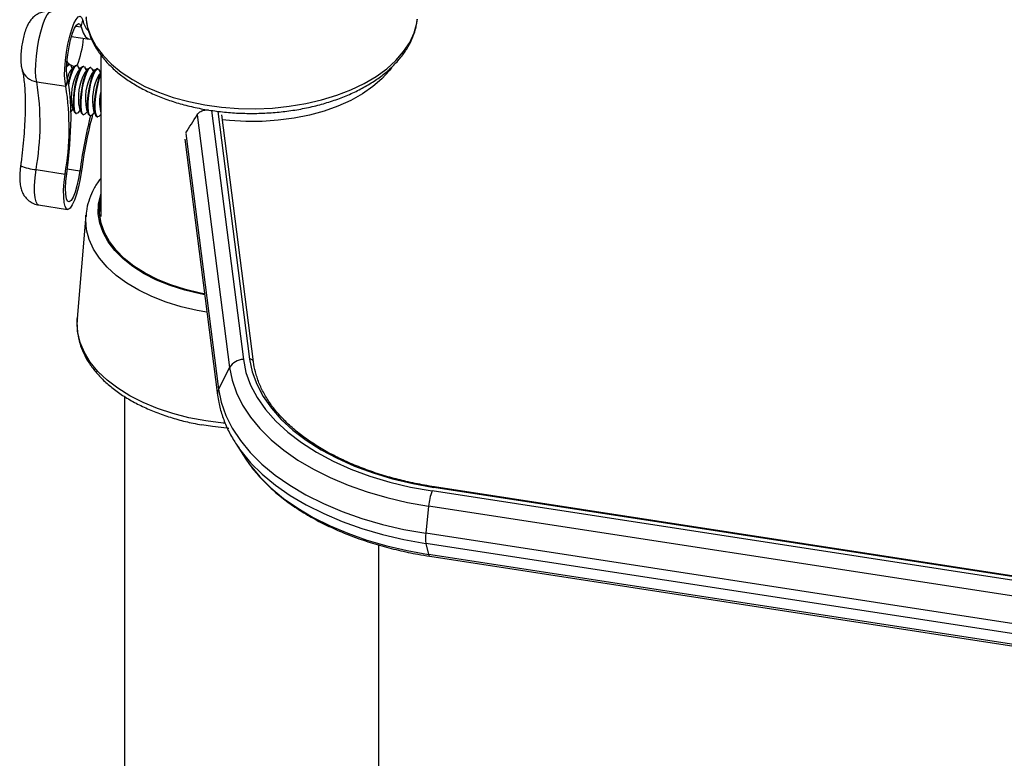
# Model space of a CAD drawing. Units: millimetres. Extents: x 5 to 292, y 5 to 205.
# Drawn here: x 237 to 251, y 131 to 141 of the extents above; entities that cross this region are included whole.
import ezdxf

# ---------------------------------------------------------------- set-up
doc = ezdxf.new("R2010")
doc.units = ezdxf.units.MM

msp = doc.modelspace()

# ---------------------------------------------------------------- linework, layer by layer
at = {"color": 8, "linetype": 'Continuous', "lineweight": 25}
for p, q in [((238.14892, 140.44692), (238.22043, 140.4359)), ((238.18348, 139.89628), (238.21864, 139.89086)), ((238.27737, 139.88182), (238.31253, 139.8764)), ((238.37126, 139.86735), (238.40642, 139.86193)), ((238.46515, 139.85288), (238.4824, 139.85022)), ((239.95523, 139.32179), (240.38067, 136.00539)), ((240.04134, 139.30917), (240.4647, 136.00898)), ((239.61513, 139.01623), (240.05189, 135.61163)), ((238.03622, 138.54356), (238.20353, 138.51778))]:
    msp.add_line(p, q, dxfattribs=at)
at = {"color": 7, "linetype": 'Continuous', "lineweight": 25}
for p, q in [((238.22043, 140.4359), (238.24312, 140.52378)), ((238.0923, 140.30803), (238.33275, 140.27098)), ((238.4824, 140.06584), (238.4824, 137.90865)), ((238.03676, 139.92638), (238.02784, 139.91641)), ((238.06797, 139.93715), (238.05943, 139.93847)), ((238.16186, 139.92268), (238.15332, 139.924)), ((238.13065, 139.91191), (238.08287, 139.85855)), ((238.10302, 139.88105), (238.08596, 139.9188)), ((238.22454, 139.89745), (238.17676, 139.84408)), ((238.1969, 139.86658), (238.17984, 139.90433)), ((238.25575, 139.90822), (238.24721, 139.90953)), ((238.31842, 139.88298), (238.27065, 139.82962)), ((238.29079, 139.85212), (238.27373, 139.88987)), ((238.34964, 139.89375), (238.34109, 139.89507)), ((238.41231, 139.86851), (238.36454, 139.81515)), ((238.38468, 139.83765), (238.36762, 139.8754)), ((238.44352, 139.87928), (238.43498, 139.8806)), ((238.4824, 139.82746), (238.45842, 139.80068)), ((238.47857, 139.82318), (238.46151, 139.86093)), ((237.62974, 139.70456), (238.01621, 139.64501)), ((238.0389, 139.73288), (238.01621, 139.64501)), ((238.08783, 139.30717), (238.08513, 139.30432)), ((238.08783, 139.30717), (238.11546, 139.33804)), ((238.10303, 139.36556), (238.13252, 139.30029)), ((238.1505, 139.28194), (238.15905, 139.28062)), ((238.18172, 139.29271), (238.20935, 139.32357)), ((238.19692, 139.35109), (238.22641, 139.28582)), ((238.24439, 139.26747), (238.25293, 139.26616)), ((238.27561, 139.27824), (238.30324, 139.30911)), ((238.2908, 139.33663), (238.3203, 139.27136)), ((238.36949, 139.26377), (238.39713, 139.29464)), ((238.38469, 139.32216), (238.41418, 139.25689)), ((238.46338, 139.24931), (238.4824, 139.27055)), ((238.47858, 139.30769), (238.4824, 139.29924)), ((240.5143, 135.97452), (240.09202, 139.26625)), ((238.33828, 139.25301), (238.34682, 139.25169)), ((238.43217, 139.23854), (238.44071, 139.23722)), ((239.76505, 139.26559), (240.19706, 135.89801)), ((239.59973, 138.93984), (240.03713, 135.53025)), ((237.61944, 138.53529), (238.00591, 138.47574)), ((238.02787, 138.48042), (238.00591, 138.47574)), ((238.20353, 138.51778), (238.22549, 138.52246)), ((237.65308, 138.06448), (238.03955, 138.00493)), ((238.28432, 137.92581), (238.16795, 136.54958)), ((238.28326, 137.91168), (238.28432, 137.92581)), ((240.19706, 135.89801), (240.05189, 135.61163)), ((238.79906, 135.51128), (238.79906, 83.78283)), ((240.16878, 135.09163), (240.18543, 135.09009)), ((240.28746, 134.87364), (240.4154, 134.67819)), ((240.28746, 134.87364), (240.33069, 134.81061)), ((240.4154, 134.67819), (240.46471, 134.60688)), ((256.69288, 132.17782), (242.917, 134.30048)), ((256.70049, 132.18641), (242.92461, 134.30907)), ((256.67115, 132.13083), (242.89527, 134.25348)), ((242.84779, 134.05126), (242.81025, 133.68989)), ((256.62367, 131.92861), (242.84779, 134.05126)), ((256.58613, 131.56724), (242.81025, 133.68989)), ((242.18573, 83.78283), (242.18573, 133.53282)), ((256.58748, 131.43334), (242.8116, 133.556)), ((242.8116, 133.556), (242.84687, 133.40893)), ((256.62275, 131.28627), (242.84687, 133.40893)), ((242.86254, 133.38407), (256.63842, 131.26141))]:
    msp.add_line(p, q, dxfattribs=at)
at = {"color": 8, "linetype": 'Continuous', "lineweight": 25, "flags": 128}
for points in [[(237.62974, 139.70456), (237.61895, 139.76602), (237.61439, 139.84644), (237.61629, 139.94177), (237.62455, 140.04724), (237.63876, 140.15756), (237.65821, 140.2672), (237.68192, 140.37065), (237.7087, 140.46274), (237.73722, 140.53885), (237.76603, 140.59515), (237.79369, 140.62882), (237.81883, 140.63818), (237.81934, 140.63811)], [(238.28432, 140.55887), (238.30691, 140.42889), (238.35273, 140.30018), (238.42122, 140.17488), (238.51168, 140.0543), (238.62313, 139.93974), (238.75439, 139.83239), (238.90408, 139.73341), (239.0706, 139.64384), (239.2522, 139.56462), (239.44694, 139.49661), (239.65276, 139.44051), (239.86748, 139.39693), (240.08883, 139.36632), (240.31446, 139.34902), (240.54197, 139.3452), (240.76896, 139.35491), (240.99301, 139.37803), (241.21176, 139.41434), (241.42288, 139.46343), (241.62414, 139.5248), (241.81341, 139.59779), (241.98867, 139.68162), (242.14807, 139.77542), (242.28991, 139.87817), (242.41271, 139.98881), (242.51515, 140.10614), (242.59614, 140.22894), (242.65484, 140.35589), (242.69062, 140.48565), (242.69868, 140.54043)], [(238.0783, 139.93107), (238.09709, 139.92016), (238.1269, 139.90773)], [(237.65308, 138.06448), (237.63887, 138.07196), (237.62067, 138.10355), (237.60791, 138.15796), (237.60123, 138.23246), (237.60097, 138.32332), (237.60714, 138.42598), (237.61944, 138.53529)], [(239.86565, 136.86691), (239.80459, 136.87888), (239.60046, 136.92832), (239.40679, 136.99022), (239.22585, 137.06384), (239.05976, 137.14833), (238.91047, 137.24268), (238.77972, 137.3458), (238.66905, 137.45648), (238.57976, 137.57341), (238.51289, 137.69523), (238.46923, 137.82052), (238.44929, 137.94779), (238.45331, 138.07556), (238.48123, 138.20233), (238.4824, 138.206)], [(239.89543, 136.63478), (239.76345, 136.65874), (239.55272, 136.70839), (239.35195, 136.77029), (239.16327, 136.84378), (238.98868, 136.92808), (238.83003, 137.0223), (238.689, 137.12543), (238.56708, 137.23638), (238.46558, 137.35399), (238.38556, 137.477), (238.32787, 137.6041), (238.29313, 137.73396), (238.28169, 137.86519), (238.28326, 137.91168)], [(240.13622, 135.15642), (240.11037, 135.15882), (239.88008, 135.18793), (239.65608, 135.23034), (239.44066, 135.28562), (239.23603, 135.35319), (239.04429, 135.43237), (238.86741, 135.52234), (238.70721, 135.62218), (238.56532, 135.73086), (238.44321, 135.84728), (238.34213, 135.97022), (238.26311, 136.09844), (238.20697, 136.23062), (238.17428, 136.36539), (238.16537, 136.50139), (238.16795, 136.54958)], [(240.33069, 134.81061), (240.34616, 134.78939), (240.47819, 134.62946), (240.63258, 134.47634), (240.80827, 134.33108), (241.00408, 134.19466), (241.21868, 134.06801), (241.4506, 133.95198), (241.69829, 133.84737), (241.96004, 133.75488), (242.2341, 133.67514), (242.51859, 133.6087), (242.8116, 133.556)], [(240.46471, 134.60688), (240.47194, 134.59704), (240.59913, 134.44297), (240.74785, 134.29548), (240.91709, 134.15555), (241.10571, 134.02414), (241.31243, 133.90214), (241.53584, 133.79037), (241.77443, 133.6896), (242.02658, 133.60051), (242.29057, 133.5237), (242.56462, 133.45969), (242.84687, 133.40893)], [(242.92461, 134.30907), (242.92416, 134.3091), (242.92193, 134.30805), (242.91951, 134.30514), (242.917, 134.30048)], [(242.84687, 133.40893), (242.85049, 133.39731), (242.85493, 133.38922), (242.86009, 133.38481), (242.86254, 133.38407)]]:
    msp.add_lwpolyline(points, dxfattribs=at)
at = {"color": 7, "linetype": 'Continuous', "lineweight": 25, "flags": 128}
for points in [[(238.01621, 139.64501), (238.00542, 139.70647), (238.00086, 139.78689), (238.00276, 139.88222), (238.01102, 139.98769), (238.02523, 140.09801), (238.04468, 140.20765), (238.06839, 140.31111), (238.09517, 140.40319), (238.12369, 140.4793), (238.1525, 140.5356), (238.18016, 140.56927), (238.2053, 140.57863), (238.22664, 140.56321), (238.24312, 140.52378)], [(238.0389, 139.73288), (238.02931, 139.7918), (238.02655, 139.87066), (238.03082, 139.96409), (238.04183, 140.06571), (238.05882, 140.16861), (238.08065, 140.26576), (238.10581, 140.35056), (238.13259, 140.41722), (238.15918, 140.4612), (238.18376, 140.47949), (238.20465, 140.47087), (238.22043, 140.4359)], [(238.22043, 140.4359), (238.24743, 140.35813), (238.27981, 140.30433), (238.31701, 140.27541), (238.35734, 140.27164)], [(238.02711, 139.89771), (238.04036, 139.91901), (238.06096, 139.93655), (238.0785, 139.93086), (238.08596, 139.9188)], [(238.02775, 139.91455), (238.03182, 139.92032), (238.05242, 139.93786), (238.05943, 139.93847)], [(238.05031, 139.68503), (238.06124, 139.73479), (238.08153, 139.80792), (238.10357, 139.86639), (238.12571, 139.90586), (238.14631, 139.9234), (238.15332, 139.924)], [(238.05479, 139.66254), (238.06978, 139.73347), (238.09007, 139.8066), (238.11211, 139.86507), (238.13425, 139.90454), (238.15485, 139.92208), (238.17239, 139.91639), (238.17984, 139.90433)], [(238.1505, 139.28194), (238.14828, 139.28247), (238.13278, 139.29972), (238.12219, 139.33893), (238.11728, 139.39718), (238.11842, 139.47016), (238.12552, 139.55245), (238.13807, 139.63795), (238.15512, 139.72032), (238.17542, 139.79345), (238.19746, 139.85192), (238.21959, 139.89139), (238.2402, 139.90893), (238.24721, 139.90953)], [(238.18172, 139.29271), (238.17607, 139.28714), (238.15682, 139.28115), (238.14132, 139.29841), (238.13073, 139.33761), (238.12582, 139.39586), (238.12696, 139.46884), (238.13407, 139.55113), (238.14661, 139.63663), (238.16366, 139.71901), (238.18396, 139.79214), (238.206, 139.8506), (238.22814, 139.89007), (238.24874, 139.90761), (238.26627, 139.90192), (238.27373, 139.88987)], [(238.24439, 139.26747), (238.24216, 139.268), (238.22667, 139.28525), (238.21607, 139.32446), (238.21116, 139.38271), (238.2123, 139.45569), (238.21941, 139.53798), (238.23196, 139.62348), (238.24901, 139.70586), (238.26931, 139.77899), (238.29134, 139.83745), (238.31348, 139.87692), (238.33408, 139.89446), (238.34109, 139.89507)], [(238.27561, 139.27824), (238.26995, 139.27267), (238.25071, 139.26669), (238.23521, 139.28394), (238.22461, 139.32314), (238.21971, 139.3814), (238.22085, 139.45437), (238.22795, 139.53667), (238.2405, 139.62217), (238.25755, 139.70454), (238.27785, 139.77767), (238.29988, 139.83614), (238.32202, 139.87561), (238.34262, 139.89315), (238.36016, 139.88746), (238.36762, 139.8754)], [(238.33828, 139.25301), (238.33605, 139.25354), (238.32056, 139.27079), (238.30996, 139.30999), (238.30505, 139.36825), (238.30619, 139.44122), (238.3133, 139.52352), (238.32584, 139.60902), (238.3429, 139.69139), (238.36319, 139.76452), (238.38523, 139.82299), (238.40737, 139.86246), (238.42797, 139.88), (238.43498, 139.8806)], [(238.36949, 139.26377), (238.36384, 139.2582), (238.34459, 139.25222), (238.3291, 139.26947), (238.3185, 139.30868), (238.31359, 139.36693), (238.31473, 139.43991), (238.32184, 139.5222), (238.33439, 139.6077), (238.35144, 139.69007), (238.37174, 139.7632), (238.39377, 139.82167), (238.41591, 139.86114), (238.43651, 139.87868), (238.45405, 139.87299), (238.46151, 139.86093)], [(238.43217, 139.23854), (238.42994, 139.23907), (238.41444, 139.25632), (238.40385, 139.29553), (238.39894, 139.35378), (238.40008, 139.42676), (238.40719, 139.50905), (238.41973, 139.59455), (238.43679, 139.67692), (238.45708, 139.75005), (238.47912, 139.80852), (238.4824, 139.81558)], [(238.46338, 139.24931), (238.45773, 139.24374), (238.43848, 139.23775), (238.42299, 139.25501), (238.41239, 139.29421), (238.40748, 139.35246), (238.40862, 139.42544), (238.41573, 139.50773), (238.42827, 139.59323), (238.44533, 139.67561), (238.46562, 139.74874), (238.4824, 139.795)], [(242.35342, 139.89279), (242.32551, 139.85527), (242.22599, 139.74424), (242.10626, 139.64007), (241.96772, 139.54399), (241.812, 139.45711), (241.64092, 139.38046), (241.45649, 139.31494), (241.26087, 139.26132), (241.05635, 139.22022), (240.84533, 139.19213), (240.63029, 139.17737), (240.41375, 139.17612), (240.19824, 139.18839), (240.10071, 139.19848)], [(238.02787, 138.48042), (238.05161, 138.67388), (238.06929, 138.86284), (238.08061, 139.04405), (238.08537, 139.21441), (238.08349, 139.371), (238.075, 139.51116), (238.06005, 139.63248), (238.0389, 139.73288)], [(238.22549, 138.52246), (238.20769, 138.41197), (238.18528, 138.30586), (238.15938, 138.20943), (238.13128, 138.12753), (238.10241, 138.06427), (238.07421, 138.0228), (238.04808, 138.00522), (238.02534, 138.01241), (238.00714, 138.044), (237.99438, 138.09841), (237.9877, 138.17291), (237.98744, 138.26377), (237.99362, 138.36643), (238.00591, 138.47574)], [(238.20353, 138.51778), (238.18654, 138.41489), (238.16472, 138.31773), (238.13955, 138.23293), (238.11277, 138.16627), (238.08618, 138.1223), (238.0616, 138.104), (238.04071, 138.11263), (238.02494, 138.14759), (238.01534, 138.20651), (238.01259, 138.28537), (238.01686, 138.37879), (238.02787, 138.48042)], [(239.86424, 136.87795), (239.81056, 136.88854), (239.60821, 136.93755), (239.41623, 136.99891), (239.23686, 137.07189), (239.07221, 137.15564), (238.92421, 137.24918), (238.7946, 137.3514), (238.68489, 137.46111), (238.59638, 137.57703), (238.53009, 137.6978), (238.48681, 137.82199), (238.46705, 137.94816), (238.47102, 138.07482), (238.4824, 138.14004)], [(238.46696, 137.94948), (238.47102, 137.99316), (238.4824, 138.05839)], [(240.38067, 136.00539), (240.41603, 135.83331), (240.47753, 135.66371), (240.5647, 135.49789), (240.67686, 135.33716), (240.81312, 135.18277), (240.97244, 135.03591), (241.15357, 134.89773), (241.3551, 134.76931), (241.57546, 134.65165), (241.81294, 134.54566), (242.06567, 134.45218), (242.3317, 134.37192), (242.60895, 134.30552), (242.89527, 134.25348)], [(240.4647, 136.00898), (240.49919, 135.84117), (240.55916, 135.67577), (240.64417, 135.51406), (240.75355, 135.35731), (240.88644, 135.20674), (241.04181, 135.06352), (241.21846, 134.92876), (241.41499, 134.80353), (241.62989, 134.68878), (241.86148, 134.58542), (242.10795, 134.49425), (242.36739, 134.41598), (242.63778, 134.35123), (242.917, 134.30048)], [(240.19706, 135.89801), (240.23098, 135.72865), (240.28894, 135.56147), (240.37054, 135.39761), (240.47522, 135.23819), (240.60228, 135.08428), (240.75085, 134.93693), (240.91993, 134.79715), (241.10836, 134.66587), (241.31487, 134.54398), (241.53806, 134.43233), (241.77642, 134.33166), (242.02831, 134.24265), (242.29204, 134.16592), (242.56582, 134.10198), (242.84779, 134.05126)], [(240.05189, 135.61163), (240.08719, 135.43539), (240.1475, 135.26142), (240.23241, 135.09091), (240.34135, 134.92502), (240.47356, 134.76486), (240.62817, 134.61153), (240.80411, 134.46606), (241.00019, 134.32945), (241.21509, 134.20262), (241.44734, 134.08643), (241.69537, 133.98167), (241.9575, 133.88905), (242.23194, 133.80921), (242.51683, 133.74267), (242.81025, 133.68989)], [(240.16134, 135.09221), (239.97195, 135.11326), (239.82991, 135.13557)]]:
    msp.add_lwpolyline(points, dxfattribs=at)
at = {"color": 7, "linetype": 'Continuous', "lineweight": 25}
for centre, radius, start, end in [((238.4934, 140.5647), 0.25361, 189.285688, 224.703768), ((238.33313, 139.68554), 0.30424, 145.342734, 168.152952), ((238.7892, 139.50477), 0.70015, 151.01217, 191.468756), ((238.88309, 139.49031), 0.70015, 151.01217, 191.468756), ((238.97697, 139.47584), 0.70015, 151.01217, 191.468756), ((239.07086, 139.46137), 0.70015, 151.01217, 191.468756), ((234.18988, 139.15018), 3.48425, 349.835432, 9.155183), ((234.57635, 139.09063), 3.48425, 349.835432, 9.155183), ((239.06511, 139.43283), 0.59973, 166.3174, 192.043581), ((244.2819, 137.71083), 6.11056, 165.239188, 172.367184), ((244.84832, 137.61975), 6.7052, 165.910909, 172.303174), ((240.38287, 135.79096), 0.21445, 90.587295, 150.051328), ((243.55691, 133.99145), 0.71164, 158.394557, 175.178519), ((243.25714, 133.62744), 0.45123, 172.044471, 189.109973)]:
    msp.add_arc(centre, radius, start, end, dxfattribs=at)
at = {"color": 8, "linetype": 'Continuous', "lineweight": 25}
for centre, radius, start, end in [((236.83188, 140.42729), 1.42883, 339.221131, 354.212638), ((238.1831, 140.09286), 0.19273, 218.185405, 234.175594), ((237.65685, 139.93701), 0.23403, 196.733997, 263.346985), ((237.68275, 139.26239), 0.72985, 248.375476, 265.023241), ((240.47076, 135.96478), 0.04462, 12.610521, 97.794966), ((240.1757, 135.54714), 0.1396, 152.487472, 186.918347)]:
    msp.add_arc(centre, radius, start, end, dxfattribs=at)
at = {"color": 7, "linetype": 'Continuous', "lineweight": 25}
msp.add_ellipse((240.50206, 142.01785), major_axis=(1.91495, 4.09078), ratio=0.14105544, start_param=3.95968445, end_param=4.04231531, dxfattribs=at)
for points, knots in [([(237.8207, 140.63767), (237.82013, 140.63784), (237.79521, 140.64514), (237.74496, 140.64139), (237.67842, 140.62616), (237.62277, 140.59723), (237.57761, 140.5608), (237.54131, 140.51848), (237.51124, 140.46977), (237.48455, 140.41032), (237.46122, 140.33858), (237.44135, 140.25502), (237.42679, 140.16901), (237.41766, 140.0817), (237.41526, 139.99522), (237.41951, 139.92668), (237.42949, 139.88366), (237.43282, 139.86932)], [0, 0, 0, 0, 0.00168316, 0.07417737, 0.13853014, 0.19758024, 0.25357878, 0.30898153, 0.36793303, 0.43936641, 0.52759598, 0.6067514, 0.68916675, 0.77083012, 0.8554509, 0.95181786, 1, 1, 1, 1]), ([(238.28572, 140.56987), (238.28607, 140.55607), (238.28753, 140.49775), (238.31143, 140.39599), (238.35717, 140.26665), (238.42446, 140.14128), (238.51102, 140.02059), (238.61694, 139.9056), (238.74129, 139.79746), (238.88289, 139.69738), (239.04017, 139.60645), (239.21137, 139.52558), (239.39463, 139.45549), (239.58809, 139.39673), (239.78988, 139.34972), (239.9981, 139.31479), (240.21083, 139.29219), (240.42612, 139.28206), (240.642, 139.28449), (240.8565, 139.29944), (241.06765, 139.32681), (241.27353, 139.36642), (241.47226, 139.41798), (241.66204, 139.48116), (241.84112, 139.55558), (242.00779, 139.64077), (242.16039, 139.73621), (242.29724, 139.84125), (242.4167, 139.95507), (242.51704, 140.07654), (242.59727, 140.20419), (242.65483, 140.33637), (242.6881, 140.44822), (242.69387, 140.5159), (242.69574, 140.53787)], [0, 0, 0, 0, 0.00951143, 0.04018169, 0.07096474, 0.10209075, 0.13369141, 0.16577921, 0.19826817, 0.231025, 0.26392081, 0.29685472, 0.32976287, 0.36262535, 0.39543868, 0.42820853, 0.46094543, 0.49366222, 0.52637287, 0.55909096, 0.59182739, 0.62459712, 0.65741493, 0.69029463, 0.72324738, 0.75627844, 0.78938132, 0.82252613, 0.85562395, 0.88855238, 0.9211521, 0.95327124, 0.98483547, 1, 1, 1, 1]), ([(237.43282, 139.86932), (237.43556, 139.85847), (237.44282, 139.82984), (237.45415, 139.76643), (237.46492, 139.67605), (237.47251, 139.56614), (237.476, 139.43868), (237.47483, 139.29594), (237.46868, 139.14055), (237.45745, 138.97511), (237.44141, 138.80523), (237.42588, 138.67362), (237.41603, 138.60052), (237.41379, 138.58392)], [0, 0, 0, 0, 0.05528061, 0.14583947, 0.24083803, 0.34016418, 0.44253916, 0.54702123, 0.65294052, 0.75983299, 0.86737534, 0.96988386, 1, 1, 1, 1]), ([(239.76505, 139.26559), (239.77633, 139.2792), (239.79886, 139.30638), (239.8527, 139.32872), (239.89469, 139.33016), (239.91531, 139.33086)], [0, 0, 0, 0, 0.337868644, 0.674790251, 1, 1, 1, 1]), ([(237.41379, 138.58392), (237.4119, 138.569), (237.40633, 138.52502), (237.40155, 138.45183), (237.40287, 138.37074), (237.41295, 138.29898), (237.43429, 138.2337), (237.46627, 138.17727), (237.51078, 138.12746), (237.56905, 138.08934), (237.61903, 138.06778), (237.64847, 138.06645), (237.65389, 138.0662)], [0, 0, 0, 0, 0.06587414, 0.19411514, 0.33182076, 0.46758528, 0.57255089, 0.66665036, 0.76605132, 0.86973707, 0.97605385, 1, 1, 1, 1]), ([(238.4824, 138.41856), (238.47072, 138.40389), (238.42691, 138.34888), (238.37123, 138.24664), (238.31826, 138.11404), (238.28979, 138.00082), (238.28678, 137.93234), (238.28578, 137.90946)], [0, 0, 0, 0, 0.09565955, 0.35878396, 0.61777905, 0.872288, 1, 1, 1, 1]), ([(238.17158, 136.56014), (238.16883, 136.53679), (238.1608, 136.46858), (238.17058, 136.35491), (238.19914, 136.22146), (238.24924, 136.09088), (238.31913, 135.96408), (238.40885, 135.8419), (238.51775, 135.72538), (238.64501, 135.61566), (238.7894, 135.51387), (238.94945, 135.42101), (239.12352, 135.338), (239.30977, 135.26535), (239.50683, 135.20438), (239.67864, 135.16095), (239.78654, 135.1426), (239.82337, 135.13634)], [0, 0, 0, 0, 0.03585137, 0.10475805, 0.17355281, 0.24262875, 0.3123745, 0.38297862, 0.45441458, 0.52650309, 0.59900995, 0.67172561, 0.74449041, 0.81720863, 0.88984971, 0.96240808, 1, 1, 1, 1]), ([(240.56272, 135.77187), (240.55484, 135.79412), (240.53108, 135.86116), (240.52102, 135.92912), (240.5143, 135.97452)], [0, 0, 0, 0, 0.33193214, 1, 1, 1, 1]), ([(242.52386, 134.38763), (242.45094, 134.40574), (242.29783, 134.44377), (242.0758, 134.5151), (241.8571, 134.59792), (241.65102, 134.69067), (241.45865, 134.79238), (241.28126, 134.90244), (241.11998, 135.02007), (240.97577, 135.14447), (240.84959, 135.2748), (240.74185, 135.41019), (240.6544, 135.5499), (240.59397, 135.67081), (240.57085, 135.74558), (240.56272, 135.77187)], [0, 0, 0, 0, 0.073027194, 0.153354678, 0.233654063, 0.313923339, 0.394162775, 0.474376406, 0.554574201, 0.634770152, 0.714988604, 0.795270987, 0.87567514, 0.956272051, 1, 1, 1, 1]), ([(240.03713, 135.53025), (240.04193, 135.49814), (240.05521, 135.4094), (240.09362, 135.2655), (240.15839, 135.10045), (240.23753, 134.94673), (240.30396, 134.85116), (240.33457, 134.80713)], [0, 0, 0, 0, 0.12749647, 0.35234398, 0.57808352, 0.80562534, 1, 1, 1, 1]), ([(240.46907, 134.60277), (240.47444, 134.59472), (240.51455, 134.53467), (240.60783, 134.42844), (240.74944, 134.28511), (240.91098, 134.14952), (241.08909, 134.02179), (241.28321, 133.90296), (241.49186, 133.79366), (241.71372, 133.69452), (241.94741, 133.60603), (242.19151, 133.52857), (242.44466, 133.46273), (242.66942, 133.41548), (242.81034, 133.39256), (242.86254, 133.38407)], [0, 0, 0, 0, 0.01298143, 0.09682464, 0.18133841, 0.26635363, 0.35169498, 0.43721236, 0.52279107, 0.60834243, 0.69383152, 0.7792432, 0.86457531, 0.9498339, 1, 1, 1, 1]), ([(242.92461, 134.30907), (242.88049, 134.31631), (242.75237, 134.33732), (242.61787, 134.36304), (242.53111, 134.38573), (242.52386, 134.38763)], [0, 0, 0, 0, 0.32496373, 0.9436069, 1, 1, 1, 1])]:
    msp.add_open_spline(points, degree=3, knots=knots, dxfattribs=at)

doc.saveas('drawing.dxf')
